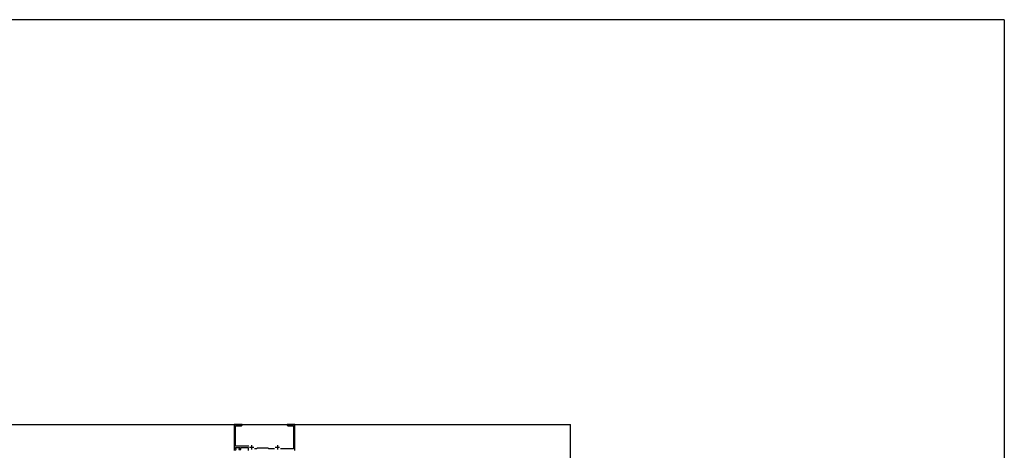
# Model space of a CAD drawing. Extents: x 2 to 569, y 0 to 403.
# Drawn here: x 497 to 554, y 376 to 401 of the extents above; entities that cross this region are included whole.
import ezdxf

# ---------------------------------------------------------------- set-up
doc = ezdxf.new("R2010")
doc.units = 0
doc.layers.add('YKK_A1', color=4, linetype='CONTINUOUS', lineweight=30)
doc.layers.add('YKK_ZWAK', color=7, linetype='CONTINUOUS')

# ---------------------------------------------------------------- blocks, each defined once
blk = doc.blocks.new('A201')
at = {"layer": 'YKK_ZWAK', "color": 254, "linetype": 'Continuous'}
for q in [(21, 410), (571, 35)]:
    blk.add_line((571, 410), q, dxfattribs=at)

msp = doc.modelspace()

# ---------------------------------------------------------------- linework, layer by layer
at = {"layer": 'YKK_A1'}
for p in [(496.429, 377.624), (528.929, 329.124)]:
    msp.add_line(p, (528.929, 377.624), dxfattribs=at)
at = {"layer": 'YKK_A1', "ltscale": 0.5}
for p, q in [((510.361, 376.309), (510.611, 376.309)), ((510.486, 376.434), (510.486, 376.184)), ((511.861, 376.309), (512.111, 376.309)), ((511.986, 376.434), (511.986, 376.184))]:
    msp.add_line(p, q, dxfattribs=at)
at = {"layer": 'YKK_A1', "linetype": 'ByBlock', "lineweight": -2, "ltscale": 0.5}
for points in [[(510.328, 376.371), (509.567, 376.371), (509.567, 377.543), (509.881, 377.543), (509.936, 377.574), (509.936, 377.624), (509.486, 377.624), (509.486, 376.124)], [(512.986, 376.124), (512.986, 377.624), (512.809, 377.624), (512.8, 377.618), (512.772, 377.618), (512.763, 377.624), (512.759, 377.624), (512.75, 377.618), (512.722, 377.618), (512.713, 377.624), (512.536, 377.624), (512.536, 377.574), (512.59, 377.543), (512.904, 377.543), (512.904, 376.206), (512.153, 376.206)], [(509.551, 376.124), (509.551, 376.174), (509.606, 376.174), (509.606, 376.214), (509.551, 376.214), (509.551, 376.289), (509.811, 376.289), (509.811, 376.214), (509.756, 376.214), (509.756, 376.174), (509.861, 376.174), (509.861, 376.289), (510.296, 376.289), (510.296, 376.124)], [(511.818, 376.206), (511.479, 376.206), (511.436, 376.249), (510.826, 376.249), (510.782, 376.206), (510.653, 376.206)]]:
    msp.add_lwpolyline(points, dxfattribs=at)

# ---------------------------------------------------------------- block references
at = {"layer": 'YKK_ZWAK'}
msp.add_blockref('A201', (-17, -8.999), dxfattribs=at)

doc.saveas('drawing.dxf')
